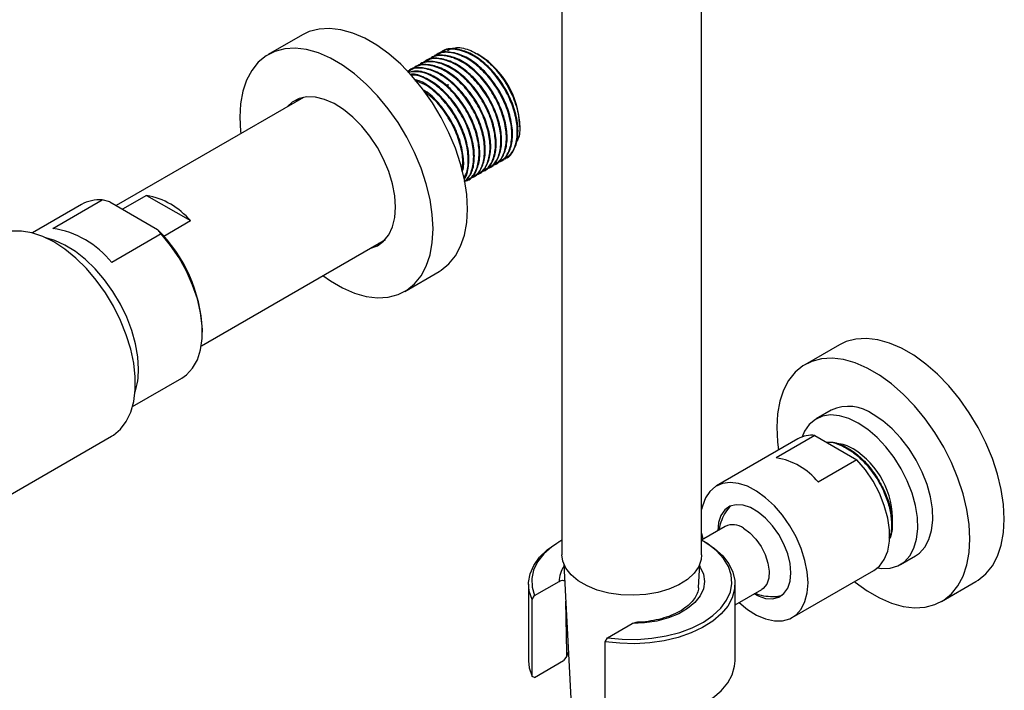
# Model space of a CAD drawing. Units: millimetres. Extents: x 5 to 995, y 5 to 995.
# Drawn here: x 836 to 917, y 788 to 844 of the extents above; entities that cross this region are included whole.
import ezdxf

# ---------------------------------------------------------------- set-up
doc = ezdxf.new("R2010")
doc.units = ezdxf.units.MM

msp = doc.modelspace()

# ---------------------------------------------------------------- linework, layer by layer
at = {"color": 7, "linetype": 'Continuous', "lineweight": 25}
for p, q in [((891.85, 799.46), (891.85, 868.866)), ((880.35, 846.727), (880.35, 799.46)), ((858.992, 842.264), (856.163, 840.631)), ((869.928, 840.586), (869.872, 840.554)), ((870.377, 840.846), (870.321, 840.813)), ((873.597, 840.563), (873.361, 840.699)), ((868.581, 839.809), (868.525, 839.776)), ((869.03, 840.068), (868.974, 840.036)), ((869.479, 840.327), (869.423, 840.295)), ((867.683, 839.29), (867.644, 839.268)), ((868.132, 839.55), (868.076, 839.517)), ((870.946, 838.212), (870.965, 837.926)), ((859.066, 837.11), (843.654, 828.213)), ((858.468, 836.765), (858.722, 837.015)), ((876.867, 834.695), (876.867, 834.898)), ((875.221, 831.807), (875.278, 831.839)), ((875.67, 832.066), (875.727, 832.098)), ((873.425, 830.77), (873.482, 830.802)), ((873.874, 831.029), (873.931, 831.061)), ((874.323, 831.288), (874.38, 831.321)), ((874.772, 831.547), (874.829, 831.58)), ((872.527, 830.251), (872.583, 830.284)), ((872.976, 830.511), (873.033, 830.543)), ((838.427, 826.332), (842.493, 828.679)), ((843.132, 828.515), (842.493, 828.679)), ((843.132, 828.515), (847.069, 826.242)), ((846.161, 829.052), (844.181, 827.909)), ((846.161, 829.052), (849.767, 826.97)), ((840.799, 828.297), (836.755, 825.963)), ((847.572, 825.703), (849.767, 826.97)), ((847.354, 825.873), (843.288, 823.526)), ((850.67, 816.676), (865.815, 825.419)), ((867.412, 821.145), (870.241, 822.778)), ((850.757, 817.785), (850.757, 817.989)), ((903.186, 816.751), (900.357, 815.118)), ((845.004, 811.673), (849.048, 814.007)), ((902.52, 811.373), (901.282, 810.658)), ((824.889, 798.617), (843.274, 809.231)), ((899.781, 809.012), (893.064, 805.134)), ((901.174, 809.294), (897.992, 807.458)), ((901.174, 809.294), (904.638, 807.295)), ((904.638, 807.295), (901.456, 805.458)), ((893.793, 801.802), (891.85, 800.681)), ((880.266, 800.633), (880.089, 800.531)), ((892.112, 800.531), (891.935, 800.633)), ((908.207, 798.663), (909.444, 799.378)), ((880.513, 798.676), (881.102, 787.127)), ((891.591, 796.792), (891.688, 798.676)), ((899.313, 794.309), (906.031, 798.187)), ((877.6, 797.062), (877.6, 790.734)), ((878.095, 796.114), (880.108, 797.276)), ((894.6, 790.734), (894.6, 797.062)), ((911.607, 795.632), (914.435, 797.265)), ((877.89, 795.792), (878.095, 796.114)), ((894.6, 795.341), (896.792, 796.606)), ((877.89, 789.464), (877.89, 795.792)), ((884.105, 792.645), (886.118, 793.807)), ((883.9, 792.322), (884.105, 792.645)), ((883.9, 785.994), (883.9, 792.322)), ((880.764, 791.123), (880.489, 790.76)), ((880.764, 791.123), (880.88, 791.482)), ((878.095, 789.378), (880.489, 790.76)), ((878.095, 789.378), (877.89, 789.464))]:
    msp.add_line(p, q, dxfattribs=at)
at = {"color": 7, "linetype": 'Continuous', "lineweight": 25, "flags": 128}
for points in [[(872.571, 827.928), (872.508, 829.116), (872.321, 830.357), (872.013, 831.633), (871.587, 832.922), (871.052, 834.205), (870.415, 835.461), (869.687, 836.672), (868.879, 837.816), (868.003, 838.877), (867.074, 839.838), (866.107, 840.684), (865.116, 841.4), (864.117, 841.977), (863.126, 842.405), (862.158, 842.676), (861.229, 842.788), (860.354, 842.737), (859.546, 842.526), (858.992, 842.264)], [(869.743, 826.296), (869.68, 827.483), (869.493, 828.724), (869.184, 830), (868.759, 831.289), (868.224, 832.572), (867.587, 833.829), (866.858, 835.039), (866.05, 836.183), (865.175, 837.244), (864.246, 838.205), (863.278, 839.051), (862.287, 839.768), (861.288, 840.344), (860.297, 840.772), (859.33, 841.044), (858.401, 841.155), (857.525, 841.105), (856.717, 840.893), (855.989, 840.524), (855.352, 840.003), (854.817, 839.338), (854.391, 838.539), (854.083, 837.62), (853.896, 836.595), (853.833, 835.48), (853.896, 834.293), (853.913, 834.136)], [(866.649, 828.082), (866.586, 829.018), (866.399, 830.004), (866.092, 831.012), (865.674, 832.017), (865.155, 832.992), (864.549, 833.914), (863.872, 834.757), (863.14, 835.499), (862.374, 836.122), (861.592, 836.61), (860.815, 836.95), (860.064, 837.132), (859.357, 837.153), (858.713, 837.011), (858.149, 836.711), (857.761, 836.357)], [(864.51, 824.665), (864.549, 824.674), (865.155, 824.895), (865.674, 825.272), (866.092, 825.794), (866.399, 826.448), (866.586, 827.217), (866.649, 828.082)], [(870.241, 822.778), (870.415, 822.885), (871.052, 823.406), (871.587, 824.071), (872.013, 824.869), (872.321, 825.788), (872.508, 826.813), (872.571, 827.928)], [(838.524, 825.215), (837.609, 825.671), (836.712, 825.974), (835.848, 826.118), (835.034, 826.101), (834.285, 825.923), (833.774, 825.685)], [(860.662, 822.444), (861.288, 822.008), (862.287, 821.432), (863.278, 821.004), (864.246, 820.732), (865.175, 820.621), (866.05, 820.671), (866.858, 820.883), (867.587, 821.252), (868.224, 821.773), (868.759, 822.438), (869.184, 823.236), (869.493, 824.155), (869.68, 825.181), (869.743, 826.296)], [(845.489, 814.743), (845.427, 815.76), (845.242, 816.827), (844.937, 817.921), (844.521, 819.019), (844, 820.098), (843.387, 821.135), (842.694, 822.107), (841.937, 822.994), (841.131, 823.777), (840.293, 824.439), (839.442, 824.966), (838.596, 825.347), (837.873, 825.554)], [(843.274, 809.231), (843.433, 809.329), (844.012, 809.816), (844.488, 810.446), (844.854, 811.206), (845.101, 812.083), (845.226, 813.06), (845.226, 814.118), (845.101, 815.239), (844.854, 816.402), (844.488, 817.584), (844.012, 818.763), (843.433, 819.919), (842.763, 821.028), (842.014, 822.071), (841.2, 823.028), (840.336, 823.881), (839.439, 824.615), (838.524, 825.215)], [(849.048, 814.007), (849.442, 814.283), (849.949, 814.831), (850.34, 815.524), (850.606, 816.348), (850.74, 817.282), (850.74, 818.306), (850.606, 819.396), (850.34, 820.526), (849.949, 821.671), (849.442, 822.804), (848.831, 823.898), (848.129, 824.929), (847.354, 825.873)], [(865.56, 825.17), (865.256, 825.082), (865.217, 825.074)], [(916.765, 802.416), (916.703, 803.603), (916.515, 804.844), (916.207, 806.12), (915.781, 807.409), (915.246, 808.692), (914.609, 809.949), (913.881, 811.159), (913.073, 812.303), (912.197, 813.365), (911.269, 814.325), (910.301, 815.171), (909.31, 815.888), (908.311, 816.464), (907.32, 816.892), (906.352, 817.164), (905.423, 817.275), (904.548, 817.225), (903.74, 817.013), (903.186, 816.751)], [(913.937, 800.783), (913.874, 801.97), (913.687, 803.212), (913.378, 804.487), (912.953, 805.776), (912.418, 807.059), (911.781, 808.316), (911.053, 809.526), (910.244, 810.671), (909.369, 811.732), (908.44, 812.693), (907.473, 813.538), (906.481, 814.255), (905.482, 814.831), (904.491, 815.259), (903.524, 815.531), (902.595, 815.642), (901.72, 815.592), (900.911, 815.38), (900.183, 815.011), (899.546, 814.49), (899.011, 813.825), (898.586, 813.027), (898.277, 812.108), (898.09, 811.083), (898.027, 809.967), (898.09, 808.78), (898.18, 808.088)], [(904.745, 810.315), (903.959, 810.696), (903.194, 810.92), (902.469, 810.981), (901.803, 810.879), (901.213, 810.617), (900.715, 810.199), (900.321, 809.639), (900.112, 809.166)], [(909.444, 799.378), (909.775, 799.609), (910.223, 800.1), (910.56, 800.727), (910.78, 801.474), (910.875, 802.323), (910.843, 803.251), (910.685, 804.233), (910.406, 805.245), (910.012, 806.261), (909.514, 807.254), (908.924, 808.197), (908.258, 809.068), (907.533, 809.844), (906.767, 810.503), (905.982, 811.03)], [(906.329, 798.396), (906.664, 798.351), (907.362, 798.371), (907.992, 798.554), (908.538, 798.895), (908.985, 799.385), (909.323, 800.013), (909.542, 800.76), (909.637, 801.609), (909.606, 802.536), (909.448, 803.519), (909.168, 804.531), (908.774, 805.547), (908.276, 806.539), (907.686, 807.483), (907.02, 808.354), (906.295, 809.129), (905.53, 809.789), (904.745, 810.315)], [(906.031, 798.187), (906.48, 798.534), (906.887, 799.085), (907.166, 799.781), (907.308, 800.601), (907.308, 801.516), (907.166, 802.499), (906.887, 803.518), (906.48, 804.539), (905.958, 805.53), (905.337, 806.458), (904.638, 807.295)], [(900.608, 797.17), (900.544, 798.069), (900.356, 799.016), (900.047, 799.983), (899.627, 800.943), (899.108, 801.867), (898.506, 802.73), (897.836, 803.506), (897.12, 804.173), (896.376, 804.712), (895.627, 805.108), (894.894, 805.348), (894.199, 805.427), (893.561, 805.342), (892.998, 805.095), (892.527, 804.693), (892.161, 804.148), (891.912, 803.476), (891.85, 803.199)], [(899.194, 797.987), (899.128, 798.746), (898.934, 799.548), (898.62, 800.358), (898.199, 801.14), (897.691, 801.859), (897.117, 802.486), (896.503, 802.991), (895.874, 803.354), (895.26, 803.558), (894.686, 803.594), (894.178, 803.461), (893.757, 803.165), (893.443, 802.718), (893.249, 802.14), (893.183, 801.456), (893.183, 801.451)], [(894.248, 803.492), (894.111, 803.369), (893.824, 802.975)], [(895.293, 801.654), (895.82, 801.272), (896.315, 800.761), (896.745, 800.152), (897.084, 799.483), (897.31, 798.797), (897.41, 798.136), (897.376, 797.542), (897.212, 797.053), (896.927, 796.699), (896.792, 796.606)], [(914.435, 797.265), (914.609, 797.372), (915.246, 797.893), (915.781, 798.558), (916.207, 799.357), (916.515, 800.275), (916.703, 801.301), (916.765, 802.416)], [(891.85, 801.253), (891.912, 800.905), (891.947, 800.737)], [(877.89, 795.792), (877.658, 796.492), (877.604, 797.204), (877.729, 797.914), (878.032, 798.605), (878.504, 799.264), (879.137, 799.876), (879.918, 800.429), (880.089, 800.531)], [(880.35, 800.681), (880.328, 800.669), (879.519, 800.138), (878.855, 799.544), (878.351, 798.9), (878.017, 798.219), (877.862, 797.518), (877.888, 796.811), (878.095, 796.114)], [(892.112, 800.531), (892.918, 799.992), (893.582, 799.391), (894.088, 798.74), (894.425, 798.054), (894.586, 797.347), (894.568, 796.634), (894.371, 795.93), (894, 795.25), (893.461, 794.608), (892.768, 794.018), (891.933, 793.493), (890.976, 793.042), (889.915, 792.677), (888.774, 792.404), (887.576, 792.229), (886.347, 792.157), (885.113, 792.188), (883.9, 792.322)], [(884.105, 792.645), (885.313, 792.525), (886.537, 792.51), (887.752, 792.6), (888.93, 792.792), (890.046, 793.083), (891.076, 793.467), (891.995, 793.934), (892.785, 794.474), (893.427, 795.077), (893.908, 795.727), (894.216, 796.411), (894.346, 797.114), (894.294, 797.821), (894.062, 798.515), (893.654, 799.181), (893.079, 799.806), (892.351, 800.374), (891.85, 800.681)], [(904.429, 797.262), (904.491, 797.212), (905.482, 796.496), (906.481, 795.919), (907.473, 795.491), (908.44, 795.22), (909.369, 795.108), (910.244, 795.158), (911.053, 795.37), (911.781, 795.739), (912.418, 796.26), (912.953, 796.925), (913.378, 797.724), (913.687, 798.643), (913.874, 799.668), (913.937, 800.783)], [(891.85, 799.46), (891.814, 799.088), (891.607, 798.505), (891.223, 797.953), (890.675, 797.449), (889.98, 797.01), (889.159, 796.649), (888.241, 796.379), (887.254, 796.208), (886.229, 796.141), (885.201, 796.181), (884.201, 796.327), (883.263, 796.573), (882.415, 796.912), (881.686, 797.332), (881.099, 797.821), (880.673, 798.363), (880.421, 798.94), (880.35, 799.46)], [(896.144, 796.277), (896.503, 796.089), (897.117, 795.885), (897.691, 795.849), (898.199, 795.982), (898.62, 796.278), (898.934, 796.725), (899.128, 797.303), (899.194, 797.987)], [(894.947, 795.541), (895.627, 794.984), (896.376, 794.514), (897.12, 794.195), (897.836, 794.035), (898.506, 794.038), (899.108, 794.205), (899.627, 794.531), (900.047, 795.005), (900.356, 795.616), (900.544, 796.344), (900.608, 797.17)], [(897.823, 796.047), (898.045, 796.053), (898.483, 796.156)], [(877.6, 790.734), (877.658, 790.164), (877.89, 789.464)], [(883.9, 785.994), (885.113, 785.86), (886.347, 785.829), (887.576, 785.901), (888.774, 786.076), (889.915, 786.349), (890.976, 786.714), (891.933, 787.164), (892.768, 787.69), (893.461, 788.28), (894, 788.922), (894.371, 789.602), (894.568, 790.306), (894.6, 790.734)]]:
    msp.add_lwpolyline(points, dxfattribs=at)
at = {"color": 8, "linetype": 'Continuous', "lineweight": 25, "flags": 128}
msp.add_lwpolyline([(891.68, 798.527), (891.73, 798.451), (892.001, 797.869), (892.093, 797.269), (892.003, 796.669), (891.734, 796.087), (891.295, 795.541), (890.698, 795.047), (889.962, 794.621), (889.109, 794.274), (888.164, 794.018), (887.157, 793.861), (886.118, 793.807)], dxfattribs=at)
at = {"color": 7, "linetype": 'Continuous', "lineweight": 25}
for centre, radius, start, end in [((869.766, 834.575), 7.108, 2.60583, 57.38879), ((842.28, 825.674), 3.012, 85.95251, 119.46525), ((845.018, 822.908), 6.249, 40.54383, 79.46154), ((837.323, 818.806), 7.607, 38.35415, 81.65123), ((838.269, 817.359), 12.504, 2.88762, 45.27158), ((839.643, 814.634), 5.847, 342.18987, 1.07282), ((903.959, 808.251), 3.437, 53.93876, 114.75079), ((900.912, 807.011), 2.299, 83.4514, 119.45764), ((902.756, 805.701), 2.942, 57.88049, 85.92173), ((900.673, 802.338), 6.897, 357.81951, 58.07775), ((897.014, 801.763), 5.778, 39.75027, 80.25511), ((894.421, 800.502), 1.444, 52.89507, 115.79447)]:
    msp.add_arc(centre, radius, start, end, dxfattribs=at)
at = {"color": 8, "linetype": 'Continuous', "lineweight": 25}
msp.add_arc((882.413, 797.21), 2.306, 145.15292, 178.34335, dxfattribs=at)
at = {"color": 7, "linetype": 'Continuous', "lineweight": 25}
for points, knots in [([(874.546, 831.487), (874.747, 831.576), (875.222, 831.788), (875.659, 832.596), (875.836, 833.74), (875.666, 835.095), (875.177, 836.51), (874.409, 837.879), (873.394, 839.111), (872.191, 840.07), (870.946, 840.563), (869.981, 840.616), (869.58, 840.323), (869.459, 840.234)], [0, 0, 0, 0, 0.070576, 0.167153, 0.262757, 0.356242, 0.451259, 0.544171, 0.63878, 0.744006, 0.848386, 0.95435, 1, 1, 1, 1]), ([(874.827, 831.583), (874.832, 831.585), (875.124, 831.671), (875.51, 832.21), (875.857, 833.195), (875.842, 834.493), (875.489, 835.915), (874.825, 837.339), (873.92, 838.627), (872.861, 839.656), (871.726, 840.361), (870.607, 840.631), (869.817, 840.603), (869.531, 840.331), (869.498, 840.3)], [0, 0, 0, 0, 0.001733, 0.099577, 0.198621, 0.295506, 0.39447, 0.492519, 0.588284, 0.685684, 0.780938, 0.877872, 0.986018, 1, 1, 1, 1]), ([(874.995, 831.746), (875.196, 831.836), (875.671, 832.047), (876.108, 832.856), (876.285, 834), (876.115, 835.354), (875.626, 836.769), (874.858, 838.139), (873.843, 839.37), (872.64, 840.33), (871.395, 840.822), (870.43, 840.875), (870.029, 840.582), (869.908, 840.493)], [0, 0, 0, 0, 0.070576, 0.167153, 0.262757, 0.356242, 0.451259, 0.544171, 0.63878, 0.744006, 0.848386, 0.95435, 1, 1, 1, 1]), ([(875.276, 831.843), (875.281, 831.844), (875.573, 831.93), (875.959, 832.469), (876.306, 833.454), (876.291, 834.752), (875.938, 836.174), (875.274, 837.598), (874.369, 838.886), (873.31, 839.915), (872.175, 840.62), (871.056, 840.89), (870.266, 840.862), (869.98, 840.59), (869.947, 840.559)], [0, 0, 0, 0, 0.001733, 0.099577, 0.198621, 0.295506, 0.39447, 0.492519, 0.588284, 0.685684, 0.780938, 0.877872, 0.986018, 1, 1, 1, 1]), ([(875.444, 832.005), (875.645, 832.095), (876.12, 832.306), (876.557, 833.115), (876.734, 834.259), (876.564, 835.613), (876.075, 837.028), (875.307, 838.398), (874.292, 839.63), (873.089, 840.589), (871.844, 841.081), (870.879, 841.134), (870.478, 840.841), (870.357, 840.753)], [0, 0, 0, 0, 0.070576, 0.167153, 0.262757, 0.356242, 0.451259, 0.544171, 0.63878, 0.744006, 0.848386, 0.95435, 1, 1, 1, 1]), ([(875.725, 832.102), (875.73, 832.103), (876.022, 832.189), (876.408, 832.728), (876.755, 833.713), (876.74, 835.012), (876.387, 836.433), (875.723, 837.858), (874.818, 839.146), (873.759, 840.174), (872.624, 840.879), (871.505, 841.15), (870.715, 841.122), (870.429, 840.85), (870.396, 840.818)], [0, 0, 0, 0, 0.001733, 0.099577, 0.198621, 0.295506, 0.39447, 0.492519, 0.588284, 0.685684, 0.780938, 0.877872, 0.986018, 1, 1, 1, 1]), ([(870.919, 840.982), (871.12, 841.076), (871.623, 841.311), (872.684, 841.092), (873.904, 840.415), (875.062, 839.296), (876.013, 837.893), (876.663, 836.355), (876.912, 834.893), (876.868, 833.847), (876.628, 833.471), (876.57, 833.381)], [0, 0, 0, 0, 0.084025, 0.210694, 0.337083, 0.462903, 0.588017, 0.712982, 0.83683, 0.960703, 1, 1, 1, 1]), ([(873.199, 830.709), (873.4, 830.799), (873.875, 831.01), (874.312, 831.819), (874.489, 832.963), (874.319, 834.317), (873.83, 835.732), (873.062, 837.102), (872.046, 838.333), (870.844, 839.293), (869.599, 839.785), (868.634, 839.838), (868.233, 839.545), (868.112, 839.457)], [0, 0, 0, 0, 0.070576, 0.167153, 0.262757, 0.356242, 0.451259, 0.544171, 0.63878, 0.744006, 0.848386, 0.95435, 1, 1, 1, 1]), ([(873.48, 830.806), (873.485, 830.807), (873.777, 830.893), (874.163, 831.432), (874.51, 832.417), (874.495, 833.716), (874.142, 835.137), (873.478, 836.562), (872.573, 837.85), (871.514, 838.878), (870.379, 839.583), (869.26, 839.854), (868.47, 839.826), (868.184, 839.554), (868.151, 839.522)], [0, 0, 0, 0, 0.001733, 0.099577, 0.198621, 0.295506, 0.39447, 0.492519, 0.588284, 0.685684, 0.780938, 0.877872, 0.986018, 1, 1, 1, 1]), ([(873.648, 830.969), (873.849, 831.058), (874.324, 831.269), (874.761, 832.078), (874.938, 833.222), (874.768, 834.577), (874.279, 835.992), (873.511, 837.361), (872.495, 838.593), (871.293, 839.552), (870.048, 840.044), (869.083, 840.097), (868.682, 839.804), (868.561, 839.716)], [0, 0, 0, 0, 0.070576, 0.167153, 0.262757, 0.356242, 0.451259, 0.544171, 0.63878, 0.744006, 0.848386, 0.95435, 1, 1, 1, 1]), ([(873.929, 831.065), (873.934, 831.066), (874.226, 831.153), (874.612, 831.692), (874.959, 832.676), (874.944, 833.975), (874.591, 835.396), (873.927, 836.821), (873.022, 838.109), (871.963, 839.138), (870.828, 839.843), (869.709, 840.113), (868.919, 840.085), (868.633, 839.813), (868.6, 839.782)], [0, 0, 0, 0, 0.001733, 0.099577, 0.198621, 0.295506, 0.39447, 0.492519, 0.588284, 0.685684, 0.780938, 0.877872, 0.986018, 1, 1, 1, 1]), ([(874.097, 831.228), (874.298, 831.317), (874.773, 831.529), (875.21, 832.337), (875.387, 833.481), (875.217, 834.836), (874.728, 836.251), (873.96, 837.62), (872.945, 838.852), (871.742, 839.811), (870.497, 840.303), (869.532, 840.357), (869.131, 840.063), (869.01, 839.975)], [0, 0, 0, 0, 0.070576, 0.167153, 0.262757, 0.356242, 0.451259, 0.544171, 0.63878, 0.744006, 0.848386, 0.95435, 1, 1, 1, 1]), ([(874.378, 831.324), (874.383, 831.326), (874.675, 831.412), (875.061, 831.951), (875.408, 832.936), (875.393, 834.234), (875.04, 835.656), (874.376, 837.08), (873.471, 838.368), (872.412, 839.397), (871.277, 840.102), (870.158, 840.372), (869.368, 840.344), (869.082, 840.072), (869.049, 840.041)], [0, 0, 0, 0, 0.001733, 0.099577, 0.198621, 0.295506, 0.39447, 0.492519, 0.588284, 0.685684, 0.780938, 0.877872, 0.986018, 1, 1, 1, 1]), ([(872.75, 830.45), (872.951, 830.54), (873.426, 830.751), (873.863, 831.559), (874.04, 832.704), (873.87, 834.058), (873.381, 835.473), (872.612, 836.842), (871.597, 838.074), (870.395, 839.034), (869.15, 839.526), (868.185, 839.579), (867.784, 839.286), (867.663, 839.197)], [0, 0, 0, 0, 0.070576, 0.167153, 0.262757, 0.356242, 0.451259, 0.544171, 0.63878, 0.744006, 0.848386, 0.95435, 1, 1, 1, 1]), ([(872.301, 830.191), (872.502, 830.28), (872.977, 830.492), (873.414, 831.3), (873.591, 832.444), (873.421, 833.799), (872.932, 835.214), (872.164, 836.583), (871.147, 837.818), (869.952, 838.762), (868.707, 839.3), (868.009, 839.216), (867.67, 839.175)], [0, 0, 0, 0, 0.074528, 0.176514, 0.277471, 0.376191, 0.476529, 0.574645, 0.674552, 0.78567, 0.895896, 1, 1, 1, 1]), ([(872.582, 830.287), (872.587, 830.289), (872.879, 830.375), (873.265, 830.914), (873.612, 831.899), (873.597, 833.197), (873.244, 834.619), (872.58, 836.043), (871.676, 837.33), (870.613, 838.365), (869.49, 839.048), (868.46, 839.363), (867.922, 839.216), (867.69, 839.153)], [0, 0, 0, 0, 0.0018213, 0.1046507, 0.2087408, 0.3105621, 0.4145689, 0.5176141, 0.6182578, 0.7206211, 0.8207281, 0.9226009, 1, 1, 1, 1]), ([(873.031, 830.546), (873.036, 830.548), (873.328, 830.634), (873.714, 831.173), (874.061, 832.158), (874.046, 833.456), (873.693, 834.878), (873.029, 836.302), (872.124, 837.59), (871.065, 838.619), (869.93, 839.324), (868.811, 839.594), (868.021, 839.566), (867.735, 839.294), (867.702, 839.263)], [0, 0, 0, 0, 0.001733, 0.099577, 0.198621, 0.295506, 0.39447, 0.492519, 0.588284, 0.685684, 0.780938, 0.877872, 0.986018, 1, 1, 1, 1]), ([(872.301, 830.191), (872.473, 830.338), (872.876, 830.681), (873.154, 831.655), (873.151, 832.934), (872.794, 834.361), (872.131, 835.784), (871.227, 837.069), (870.163, 838.111), (869.047, 838.77), (868.229, 839.077), (867.873, 839.005), (867.83, 838.996)], [0, 0, 0, 0, 0.085477, 0.199899, 0.311827, 0.426158, 0.539431, 0.650064, 0.762588, 0.872631, 0.984616, 1, 1, 1, 1]), ([(872.338, 830.208), (872.365, 830.223), (872.655, 830.378), (872.954, 831.058), (873.145, 832.181), (872.971, 833.541), (872.483, 834.955), (871.715, 836.322), (870.697, 837.563), (869.508, 838.487), (868.501, 838.973), (868.013, 838.937), (867.889, 838.928)], [0, 0, 0, 0, 0.0121835, 0.1294573, 0.2455479, 0.3590656, 0.4744443, 0.5872668, 0.7021499, 0.8299249, 0.9566727, 1, 1, 1, 1]), ([(872.307, 830.402), (872.314, 830.409), (872.534, 830.634), (872.69, 831.415), (872.706, 832.669), (872.344, 834.103), (871.683, 835.523), (870.777, 836.817), (869.72, 837.826), (868.818, 838.439), (868.332, 838.547), (868.2, 838.576)], [0, 0, 0, 0, 0.004438, 0.141976, 0.276515, 0.413943, 0.550099, 0.683083, 0.818339, 0.950613, 1, 1, 1, 1]), ([(872.276, 830.51), (872.345, 830.611), (872.591, 830.975), (872.68, 831.942), (872.527, 833.276), (872.033, 834.696), (871.266, 836.067), (870.251, 837.286), (869.2, 838.17), (868.533, 838.4), (868.277, 838.488)], [0, 0, 0, 0, 0.054499, 0.195264, 0.332909, 0.472811, 0.609613, 0.748914, 0.903847, 1, 1, 1, 1]), ([(872.146, 830.993), (872.167, 831.054), (872.303, 831.441), (872.233, 832.435), (871.902, 833.836), (871.232, 835.271), (870.328, 836.535), (869.525, 837.382), (869.049, 837.66), (868.948, 837.719)], [0, 0, 0, 0, 0.034434, 0.216758, 0.402995, 0.587511, 0.767726, 0.95102, 1, 1, 1, 1]), ([(872.1, 831.129), (872.138, 831.317), (872.246, 831.867), (872.064, 833.028), (871.588, 834.437), (870.814, 835.796), (869.945, 836.901), (869.317, 837.359), (869.06, 837.546)], [0, 0, 0, 0, 0.099706, 0.290457, 0.484335, 0.673917, 0.866962, 1, 1, 1, 1]), ([(847.354, 825.873), (847.286, 825.965), (847.195, 826.089), (847.095, 826.21), (847.069, 826.242)], [0, 0, 0, 0, 0.739493, 1, 1, 1, 1]), ([(902.142, 808.736), (902.152, 808.738), (902.461, 808.8), (903.2, 808.559), (904.268, 807.997), (905.311, 807.067), (906.221, 805.899), (906.889, 804.652), (907.312, 803.443), (907.503, 802.291), (907.5, 801.374), (907.319, 800.964), (907.265, 800.842)], [0, 0, 0, 0, 0.0040237, 0.128142, 0.2495688, 0.373642, 0.4970191, 0.6187882, 0.7225503, 0.8264314, 0.9481207, 1, 1, 1, 1]), ([(902.159, 808.726), (902.289, 808.739), (902.728, 808.786), (903.566, 808.463), (904.563, 807.835), (905.497, 806.947), (906.323, 805.849), (906.993, 804.584), (907.438, 803.252), (907.572, 801.99), (907.508, 801.116), (907.314, 800.79), (907.276, 800.725)], [0, 0, 0, 0, 0.05012, 0.170245, 0.276908, 0.385985, 0.498561, 0.609979, 0.731227, 0.850361, 0.970056, 1, 1, 1, 1]), ([(894.168, 803.422), (894.133, 803.385), (893.923, 803.164), (893.649, 802.682), (893.372, 802.07), (893.288, 801.66), (893.254, 801.492)], [0, 0, 0, 0, 0.071333, 0.421894, 0.761531, 1, 1, 1, 1]), ([(880.108, 797.276), (880.171, 797.307), (880.3, 797.371), (880.456, 797.378), (880.553, 797.352), (880.578, 797.316), (880.583, 797.309)], [0, 0, 0, 0, 0.35094, 0.718697, 0.952144, 1, 1, 1, 1]), ([(891.576, 796.81), (891.579, 796.758), (891.59, 796.545), (891.461, 796.188), (891.184, 795.728), (890.764, 795.296), (890.203, 794.893), (889.527, 794.544), (888.751, 794.26), (887.898, 794.053), (887.111, 793.934), (886.611, 793.918), (886.421, 793.913)], [0, 0, 0, 0, 0.0392992, 0.1622827, 0.2683536, 0.3811138, 0.4915854, 0.6015121, 0.7114821, 0.8217733, 0.9323871, 1, 1, 1, 1]), ([(896.257, 796.297), (896.422, 796.241), (896.832, 796.101), (897.523, 796.042), (898.063, 796.038), (898.329, 796.104), (898.344, 796.107)], [0, 0, 0, 0, 0.246276, 0.611545, 0.978912, 1, 1, 1, 1]), ([(880.764, 791.123), (880.758, 791.38), (880.726, 792.888), (880.694, 794.397), (880.667, 795.649)], [0, 0, 0, 0, 0.170318, 1, 1, 1, 1]), ([(886.118, 793.807), (886.182, 793.84), (886.289, 793.895), (886.384, 793.894), (886.422, 793.894)], [0, 0, 0, 0, 0.5952973, 1, 1, 1, 1])]:
    msp.add_open_spline(points, degree=3, knots=knots, dxfattribs=at)

doc.saveas('drawing.dxf')
